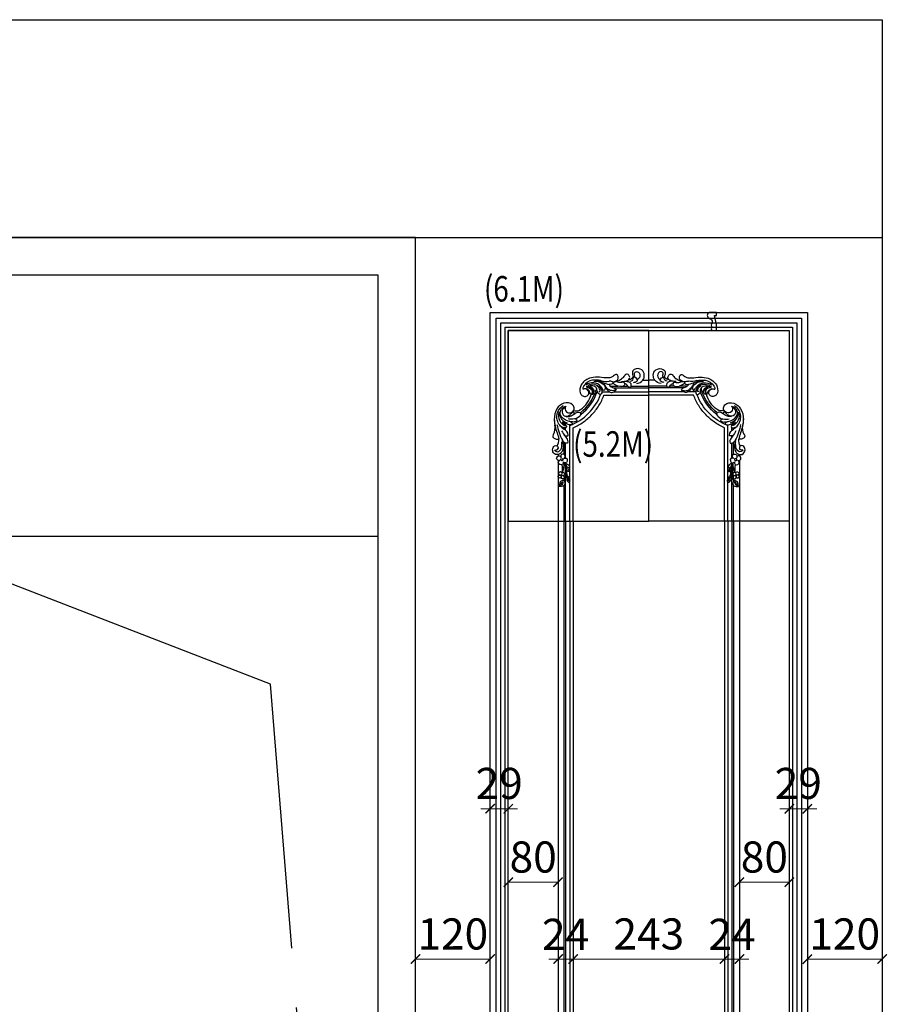
# Model space of a CAD drawing. Units: millimetres. Extents: x 2682 to 15282, y 989 to 18809.
# Drawn here: x 9639 to 11031, y 5059 to 6640 of the extents above; entities that cross this region are included whole.
import ezdxf
from ezdxf.xclip import XClip

# ---------------------------------------------------------------- set-up
doc = ezdxf.new("R2010")
doc.units = ezdxf.units.MM
doc.header["$XCLIPFRAME"] = 2
doc.linetypes.add('HIDDEN', pattern=[9.525, 6.35, -3.175])
doc.linetypes.add('MOCKUP$0$$0$CENTER2', pattern=[28.575, 19.05, -3.175, 3.175, -3.175])
for name, color, linetype in [('H&K Decorate detail1', 8, 'Continuous'), ('H-08.木作(細線)', 8, 'Continuous'), ('原始牆', 2, 'Continuous'), ('文字', 4, 'Continuous'), ('牆', 3, 'Continuous')]:
    doc.layers.add(name, color=color, linetype=linetype)
doc.styles.add('1', font='SimSun.ttf')
doc.styles.add('新細明體', font='txt')
doc.dimstyles.new('20', dxfattribs={"dimtxt": 50, "dimasz": 15, "dimexe": 10, "dimexo": 10, "dimgap": 6, "dimtad": 2, "dimdec": 0, "dimtxsty": '新細明體', "dimblk": 'ARCHTICK', "dimcen": 5, "dimclrd": 8, "dimclre": 8, "dimclrt": 4, "dimadec": 0, "dimazin": 0, "dimtfac": 1, "dimtdec": 0, "dimtix": 1, "dimtmove": 2, "dimatfit": 3, "dimldrblk": 'OPEN90', "dimfxl": 1.25, "dimlwd": 9, "dimlwe": 9, "dimarcsym": 0})

# ---------------------------------------------------------------- blocks, each defined once
blk = doc.blocks.new('HK-632L')
for p, q in [((-100.1, 226.2), (0, 226.2)), ((0, 226.2), (0, 202.2)), ((-236, 107), (-236, 104.7)), ((-236, 97.6), (-236, 0)), ((-236, 0), (-212, 0))]:
    blk.add_line(p, q)
blk.add_lwpolyline([(-212, 0), (-212, 150, 0.206544), (-162.5, 202.2), (0, 202.2)], format="xyb")
for centre, radius, start, end in [((-150.7, 239.4), 16, 275.9961, 306.0353), ((-150.9, 252.8), 29.5, 273.8681, 304.0686), ((-126, 232.3), 3.72, 51.9933, 140.7196), ((-127.2, 230.4), 6.03, 5.0164, 54.6098), ((-125.3, 230.4), 4.2, 313.9114, 6.3799), ((-122.1, 233.8), 6.4, 267.0968, 323.9398), ((-114.5, 228), 3.19, 103.169, 140.2686), ((-191.9, 205), 7.16, 13.7781, 84.9916), ((-227.1, 215.9), 45.7, 306.2083, 344.3709), ((-182.3, 206.8), 3.31, 247.7096, 255.3671), ((-207.3, 189.7), 12.8, 251.657, 303.9365), ((-267.1, 150.5), 26.1, 334.354, 9.1829), ((-237, 143.8), 12.4, 266.224, 278.9906), ((-253.1, 130), 18.1, 329.3035, 4.8887)]:
    blk.add_arc(centre, radius, start, end)
for points, knots in [([(-100.1, 226.2), (-100, 226.2), (-98.3, 228.5), (-96.9, 235), (-100.5, 244.8), (-113.4, 246.2), (-117.7, 238.7), (-116.5, 234.9), (-115.9, 233.3), (-115.7, 232.6), (-115.5, 231.9), (-115.3, 231.3), (-115.3, 231.2), (-115.2, 231.2), (-115.2, 231.1), (-115.2, 231.1), (-115.2, 231.1), (-115.2, 231.1)], [2.582027, 2.582027, 2.582027, 2.582027, 2.70002, 11.255836, 20.718275, 32.913632, 39.642524, 44.508137, 44.508137, 44.508137, 46.572066, 46.572066, 46.572066, 46.709679, 46.709679, 46.709679, 46.76307, 46.76307, 46.76307, 46.76307]), ([(-141.3, 226.4), (-140.8, 226.7), (-138.5, 228.9), (-140.8, 238.2), (-147.2, 233.1), (-151.9, 229.6), (-166, 230.3), (-183.3, 233.4), (-200.1, 221), (-202.1, 208.4), (-198.3, 201), (-192.9, 199.8), (-190.4, 200.9), (-189.5, 201.4)], [2.611258, 2.611258, 2.611258, 2.611258, 4.167938, 12.488801, 17.755592, 23.013284, 30.896825, 57.464186, 74.523528, 87.102998, 92.188822, 97.931528, 101.155903, 101.155903, 101.155903, 101.155903]), ([(-128.9, 234.7), (-129.1, 234.3), (-130.6, 231.8), (-132.4, 229.7), (-134.3, 228.4), (-134.3, 228.4)], [17.356508, 17.356508, 17.356508, 17.356508, 18.6355, 25.586001, 25.666777, 25.666777, 25.666777, 25.666777]), ([(-189.5, 201.4), (-188.6, 201.9), (-187.2, 203.5), (-186.1, 207.5), (-188.4, 211), (-190.8, 212), (-191.2, 212.2)], [0, 0, 0, 0, 2.67352, 6.08564, 11.958741, 13.37596, 13.37596, 13.37596, 13.37596]), ([(-183.5, 203.8), (-183.6, 203.7), (-184.4, 203.6), (-184.6, 205.4), (-184.9, 206.7)], [17.277562, 17.277562, 17.277562, 17.277562, 17.342189, 20.614, 20.614, 20.614, 20.614]), ([(-211.3, 177.5), (-210.9, 178.3), (-209.6, 181.4), (-213.1, 190.2), (-227.9, 191.4), (-240, 180.3), (-242.9, 166.1), (-241.9, 157.5), (-241.3, 154.7)], [20.5844, 20.5844, 20.5844, 20.5844, 23.124542, 30.432811, 44.726751, 59.053944, 76.735519, 85.534172, 85.534172, 85.534172, 85.534172]), ([(-243.6, 139.2), (-243.7, 138.9), (-244.3, 137.6), (-244.9, 135.1), (-242, 132.3), (-239.5, 131.6), (-237.8, 131.4)], [10.27911, 10.27911, 10.27911, 10.27911, 11.183273, 14.637134, 17.076185, 22.232052, 22.232052, 22.232052, 22.232052]), ([(-236, 107), (-238, 106.6), (-241.8, 107.1), (-244.4, 111), (-245.5, 115.7), (-243.3, 121.1), (-239, 121.6), (-237.7, 120.9), (-237.5, 120.8)], [22.993131, 22.993131, 22.993131, 22.993131, 28.756167, 32.95938, 36.294343, 43.466511, 46.87076, 47.712983, 47.712983, 47.712983, 47.712983]), ([(-236, 97.6), (-236.9, 97.9), (-238.6, 99.4), (-238.5, 102.6), (-237, 104.3), (-236, 104.7)], [2.805478, 2.805478, 2.805478, 2.805478, 5.667999, 8.58884, 11.652123, 11.652123, 11.652123, 11.652123])]:
    blk.add_open_spline(points, degree=3, knots=knots)
blk.add_open_spline([(-149, 223.5), (-149, 223.4), (-148.9, 223.4), (-148.9, 223.4)], degree=3)
at = {"layer": 'H&K Decorate detail1'}
for p, q in [((-100.1, 226.2), (0, 226.2)), ((0, 226.2), (0, 202.2)), ((-236, 107), (-236, 104.7)), ((-236, 97.6), (-236, 0)), ((-236, 0), (-212, 0))]:
    blk.add_line(p, q, dxfattribs=at)
for points in [[(-200.4, 173.8, 0.147182), (-175.3, 209.7)], [(-199.6, 171.1, 0.147449), (-173.2, 208)], [(-217.4, 68), (-217.4, 153.6, 0.215263), (-167.8, 203.4)], [(-212, 0), (-212, 150, 0.206544), (-162.5, 202.2), (0, 202.2)], [(-226.6, 160.3, 0.000043), (-226.6, 160.3)]]:
    blk.add_lwpolyline(points, format="xyb", dxfattribs=at)
for points in [[(-171.1, 216.8), (-168, 216.8)], [(-168.4, 214.2), (-166, 214.2)], [(-165.9, 207.5), (-153.6, 207.5)], [(-161.1, 216.8), (-160.7, 216.8)], [(-160.6, 214.2), (-159.5, 214.2)], [(-152.2, 216.8), (-139.5, 216.8)], [(-147.2, 214.2), (0, 214.2)], [(-146.3, 207.5), (0, 207.5)], [(-131.5, 216.8), (-124, 216.8)], [(-119.4, 216.8), (0, 216.8)], [(-226.6, 155.8), (-226.6, 158.5)], [(-226.6, 147.8), (-226.6, 149.7)], [(-224, 154.4), (-224, 156.8)], [(-224, 145.9), (-224, 149.8)], [(-226.6, 107.5), (-226.6, 126.8)], [(-224, 135.2), (-224, 137.1)], [(-224, 101.3), (-224, 125.4)], [(-224, 0), (-224, 71.2)], [(-226.6, 0), (-226.6, 57)], [(-217.4, 0), (-217.4, 62.4)]]:
    blk.add_lwpolyline(points, dxfattribs=at)
blk.add_circle((-230.7, 73.8), 1.14, dxfattribs=at)
for centre, radius, start, end in [((-180.5, 205.7), 16.7, 41.3306, 129.1191), ((-176.3, 204.1), 20, 45.1005, 96.8548), ((-177.7, 191.1), 34.4, 66.7257, 89.1132), ((-173.7, 204), 22.4, 74.6427, 83.9431), ((-158.8, 257.9), 33.5, 254.3371, 278.0741), ((-149.7, 250.7), 31.4, 242.7523, 261.4843), ((-119.2, 234.6), 45.2, 196.1885, 205.9747), ((-153, 218.2), 6.61, 52.8077, 99.0678), ((-150.7, 239.4), 16, 275.9961, 306.0353), ((-150.9, 252.8), 29.5, 273.8681, 304.0686), ((-134.9, 234), 17.8, 223.6499, 255.2097), ((-126, 232.3), 3.72, 51.9933, 140.7196), ((-130.8, 237.7), 13.3, 280.5439, 308.997), ((-127.2, 230.4), 6.03, 5.0164, 54.6098), ((-125.3, 230.4), 4.2, 313.9114, 6.3799), ((-122.1, 233.8), 6.4, 267.0968, 323.9398), ((-120.4, 229.7), 5.18, 271.8949, 10.814), ((-114.5, 228), 3.19, 80.2016, 140.2686), ((-115.5, 231.6), 8.94, 273.8432, 313.0591), ((-117.6, 233.7), 4.51, 325.1906, 13.483), ((-114.4, 225.3), 5.8, 18.1704, 85.4859), ((-110.8, 234.6), 13.7, 271.7293, 321.941), ((-111, 226.5), 2.22, 317.9175, 16.5957), ((-187.7, 212), 8.77, 152.8827, 181.9652), ((-191.9, 205), 7.16, 13.7781, 84.9916), ((-188, 206.1), 10.4, 25.9866, 106.9873), ((-189.4, 202.8), 12, 38.272, 94.8312), ((-180.6, 201.3), 18.4, 79.7811, 115.3878), ((-183.2, 203.3), 14.2, 61.4847, 97.0451), ((-183.9, 207.2), 4.92, 333.231, 37.7165), ((-180.7, 213.5), 6.57, 310.9971, 342.727), ((-186.9, 207.9), 13.6, 4.4968, 24.3809), ((-179.9, 207.3), 11.6, 17.0181, 60.0381), ((-166.7, 209.5), 6.6, 184.6369, 224.2349), ((-170.1, 209.3), 1.3, 233.9435, 342.1635), ((-172, 209.9), 3.31, 343.6937, 14.3215), ((-146.2, 225.4), 16.7, 201.502, 235.3761), ((-144.3, 221.8), 17, 204.0335, 236.3206), ((-146.1, 223.7), 9.23, 206.8435, 248.585), ((-150, 214.1), 7.54, 239.8348, 336.7993), ((-134.5, 209.4), 12.8, 42.8207, 65.2802), ((-227.1, 215.9), 45.7, 306.2083, 344.2374), ((-182.3, 206.8), 3.31, 247.7096, 326.7029), ((-218, 168.9), 17.4, 160.14, 246.8129), ((-222.6, 175.6), 7.26, 149.0254, 295.9998), ((-213.2, 169.3), 18.5, 123.5873, 147.2739), ((-218, 180.6), 6.9, 142.6416, 226.493), ((-207.3, 189.7), 12.8, 251.657, 303.9365), ((-212.8, 173.5), 2.5, 338.7361, 21.1533), ((-202.2, 171.8), 2.64, 329.9966, 73.6023), ((-217.6, 173.6), 16.1, 180.4272, 203.5625), ((-216.1, 175), 18.1, 205.7029, 253.1776), ((-222.7, 187.7), 20.1, 270.1643, 284.4363), ((-222, 149.2), 11.7, 50.4562, 72.3852), ((-214, 174.1), 3.88, 310.2089, 337.1319), ((-210.1, 159.1), 5.17, 50.3159, 82.4393), ((-267.1, 150.5), 26.1, 334.354, 9.1829), ((-154.5, 169.8), 84.7, 189.9281, 208.1398), ((-212.8, 170.2), 26.3, 221.5821, 238.3296), ((-232.9, 136.2), 13.2, 8.7858, 61.4869), ((-237, 143.8), 12.4, 266.224, 278.9906), ((-253.1, 130), 18.1, 329.3035, 4.8887), ((-257.1, 123.8), 27.2, 350.373, 7.0791), ((-220.2, 134.7), 10.2, 208.4533, 239.9642), ((-222, 143.2), 6.43, 223.8713, 282.07), ((-221, 138), 1.17, 289.1062, 10.7464), ((-240, 118.1), 4.14, 245.6915, 337.0973), ((-237.2, 116.2), 4.86, 202.3447, 299.4885), ((-241.1, 120.8), 10.9, 305.312, 351.9125), ((-261.9, 85.1), 33, 346.0458, 10.0556), ((-259.4, 92.4), 33.4, 334.7259, 2.3045), ((-238, 77.6), 16, 355.0369, 23.2836)]:
    blk.add_arc(centre, radius, start, end, dxfattribs=at)
for points, knots in [([(-100.1, 226.2), (-100, 226.2), (-98.3, 228.5), (-96.9, 235), (-100.5, 244.8), (-113.4, 246.2), (-117.7, 238.7), (-116.5, 234.9), (-115.9, 233.3), (-115.7, 232.6), (-115.5, 231.9), (-115.3, 231.3), (-115.3, 231.2), (-115.2, 231.2), (-115.2, 231.1), (-115.2, 231.1), (-115.2, 231.1), (-115.2, 231.1)], [2.582027, 2.582027, 2.582027, 2.582027, 2.70002, 11.255836, 20.718275, 32.913632, 39.642524, 44.508137, 44.508137, 44.508137, 46.572066, 46.572066, 46.572066, 46.709679, 46.709679, 46.709679, 46.76307, 46.76307, 46.76307, 46.76307]), ([(-113.3, 234.7), (-113.3, 235.1), (-113.6, 236), (-113.7, 237.6), (-112.2, 240.1), (-108.5, 240.4), (-104, 237.2), (-104.4, 230.2), (-107.8, 227.9), (-108.8, 227.2), (-108.8, 227.2), (-108.8, 227.2), (-108.9, 227.1)], [2.314862, 2.314862, 2.314862, 2.314862, 3.316775, 4.905763, 7.27035, 11.159715, 14.384317, 22.957014, 26.495468, 26.495468, 26.495468, 26.616001, 26.616001, 26.616001, 26.616001]), ([(-141.3, 226.4), (-140.8, 226.7), (-138.5, 228.9), (-140.8, 238.2), (-147.2, 233.1), (-151.9, 229.6), (-166, 230.3), (-183.3, 233.4), (-200.1, 221), (-202.1, 208.4), (-198.3, 201), (-192.9, 199.8), (-190.4, 200.9), (-189.5, 201.4)], [2.611258, 2.611258, 2.611258, 2.611258, 4.167938, 12.488801, 17.755592, 23.013284, 30.896825, 57.464186, 74.523528, 87.102998, 92.188822, 97.931528, 101.155903, 101.155903, 101.155903, 101.155903]), ([(-171.4, 226.3), (-174.5, 226.6), (-183.2, 227.1), (-192.3, 221.6), (-195.2, 216.4), (-195.5, 216)], [2.049501, 2.049501, 2.049501, 2.049501, 11.538271, 28.054189, 29.515853, 29.515853, 29.515853, 29.515853]), ([(-149, 223.5), (-148.8, 223.3), (-148.3, 222.9), (-147.2, 221.4), (-150.7, 219.5), (-153.2, 219.4), (-154.5, 219.6)], [20.416673, 20.416673, 20.416673, 20.416673, 21.073088, 22.326659, 25.258165, 29.584424, 29.584424, 29.584424, 29.584424]), ([(-130.3, 222.7), (-130.6, 222.8), (-131.9, 223.5), (-135.3, 222.3), (-139.6, 222.9), (-142.6, 223.8), (-143.8, 224.2)], [0, 0, 0, 0, 0.900568, 4.221059, 9.942693, 13.742419, 13.742419, 13.742419, 13.742419]), ([(-130.3, 222.7), (-130, 222.3), (-128.9, 221.3), (-129.2, 218.9), (-131.1, 216.5), (-134.9, 216), (-137.9, 216.4), (-139.5, 216.8)], [0, 0, 0, 0, 1.505107, 4.221841, 6.337352, 10.256345, 15.070468, 15.070468, 15.070468, 15.070468]), ([(-134.5, 224.1), (-131.4, 224.5), (-126.6, 225.2), (-120.5, 223), (-118.4, 219), (-120.7, 212.6), (-123.7, 216.4), (-125.2, 218.1)], [0, 0, 0, 0, 9.476042, 14.400611, 18.067402, 22.587031, 28.165989, 28.165989, 28.165989, 28.165989]), ([(-128.9, 234.7), (-129.1, 234.3), (-130.6, 231.8), (-132.4, 229.7), (-134.3, 228.4), (-134.3, 228.4)], [17.356508, 17.356508, 17.356508, 17.356508, 18.6355, 25.586001, 25.666777, 25.666777, 25.666777, 25.666777]), ([(-189.5, 201.4), (-188.6, 201.9), (-187.2, 203.5), (-186.1, 207.5), (-189.3, 212.4), (-194.1, 212.8), (-196.1, 211.8), (-196.4, 211.7)], [0, 0, 0, 0, 2.67352, 6.08564, 11.958741, 17.530343, 18.598211, 18.598211, 18.598211, 18.598211]), ([(-190.4, 214.7), (-188.8, 214.5), (-185.8, 214.2), (-182.2, 211.5), (-181, 207.7), (-181.7, 204.8), (-184.4, 203.1), (-184.6, 205.4), (-184.9, 206.7)], [0, 0, 0, 0, 4.919649, 8.932851, 12.586189, 16.219065, 17.342189, 20.614, 20.614, 20.614, 20.614]), ([(-176.4, 208.6), (-176.5, 208.5), (-177.3, 207.9), (-178, 209.3), (-178.8, 210.8)], [11.393922, 11.393922, 11.393922, 11.393922, 11.66113, 15.355781, 15.355781, 15.355781, 15.355781]), ([(-177.3, 219.4), (-175.2, 219), (-170.7, 217.2), (-166.3, 212), (-165.4, 206.7), (-167.5, 202.6), (-170.1, 203.7), (-171.2, 204.6), (-171.5, 204.9)], [11.760267, 11.760267, 11.760267, 11.760267, 17.994757, 25.736189, 30.916569, 33.955619, 36.907696, 37.871654, 37.871654, 37.871654, 37.871654]), ([(-176.4, 215.8), (-175.9, 215.5), (-174.6, 214.6), (-174.2, 212.6), (-174.4, 211.6), (-174.5, 211.6)], [2.825598, 2.825598, 2.825598, 2.825598, 4.720838, 7.639219, 7.882126, 7.882126, 7.882126, 7.882126]), ([(-162.2, 218.3), (-161.3, 217.4), (-159.8, 214.6), (-161.8, 207.6), (-165.1, 213), (-166.9, 215.5), (-168, 216.8)], [17.792789, 17.792789, 17.792789, 17.792789, 21.622106, 26.978664, 30.543958, 35.627654, 35.627654, 35.627654, 35.627654]), ([(-149.5, 215.1), (-149.2, 215), (-146.5, 213.9), (-139.9, 211.1), (-149.8, 208.6), (-153.7, 210.3), (-155.7, 211.6)], [5.342933, 5.342933, 5.342933, 5.342933, 6.126253, 12.805474, 18.533845, 25.955573, 25.955573, 25.955573, 25.955573]), ([(-222.8, 175.6), (-221, 174.1), (-214.5, 173.2), (-209, 179.7), (-213.1, 190.2), (-227.9, 191.4), (-240, 180.3), (-243.8, 161.5), (-239.3, 146.1), (-235.5, 135), (-235, 131.5)], [8.523279, 8.523279, 8.523279, 8.523279, 16.029667, 23.124542, 30.432811, 44.726751, 59.053944, 76.735519, 98.518888, 108.761205, 108.761205, 108.761205, 108.761205]), ([(-214.5, 158.2), (-213.7, 157.5), (-212.5, 156.3), (-216.7, 154.1), (-221.7, 155.2), (-225.3, 157.5), (-228.3, 159.7), (-229.8, 157.5), (-226.2, 155.5), (-223.1, 154.4), (-222.3, 149.1), (-230.3, 149.9), (-235.4, 155.6), (-238.4, 164.3), (-237.8, 173.6), (-233.9, 181), (-229.6, 184.2), (-227.8, 185.5)], [0.770674, 0.770674, 0.770674, 0.770674, 3.405055, 5.217744, 12.085462, 17.91947, 19.820623, 20.665674, 24.541325, 28.148526, 31.218825, 36.34319, 44.830734, 54.875567, 62.776407, 72.175844, 78.794437, 78.794437, 78.794437, 78.794437]), ([(-206.8, 163), (-206.6, 162.8), (-206.1, 162.4), (-205.3, 160.9), (-209.5, 158.8), (-216.6, 159.6), (-226.5, 162.3), (-232.4, 169.4), (-233.2, 175.4), (-230.7, 180.6), (-227.6, 182.8), (-226, 183.9)], [0.353385, 0.353385, 0.353385, 0.353385, 1.329989, 2.275925, 4.883386, 11.479249, 25.939361, 32.982427, 37.836373, 43.473136, 49.243038, 49.243038, 49.243038, 49.243038]), ([(-219.4, 169.1), (-218.5, 169.6), (-216.1, 171.2), (-214.3, 173.7), (-211.7, 175.8), (-210.6, 174.8), (-210.4, 174.4)], [25.497475, 25.497475, 25.497475, 25.497475, 28.473588, 33.507479, 35.471284, 36.92304, 36.92304, 36.92304, 36.92304]), ([(-217.6, 168.2), (-217.4, 168.3), (-214.6, 169.1), (-210.6, 171.6), (-205.5, 175.3), (-202.5, 174.7), (-201.4, 174.3)], [4.872178, 4.872178, 4.872178, 4.872178, 5.636394, 13.864831, 19.101677, 23.109463, 23.109463, 23.109463, 23.109463]), ([(-199.9, 170.5), (-200.3, 169.8), (-202.9, 165.7), (-210.9, 163.3), (-217, 163.9), (-219.3, 164.1)], [2.747014, 2.747014, 2.747014, 2.747014, 6.007429, 17.44258, 24.576287, 24.576287, 24.576287, 24.576287]), ([(-230.4, 144.9), (-228.7, 141.9), (-225.6, 136.6), (-220.7, 131.6), (-220.1, 124.2), (-223.8, 125.2), (-225.4, 125.9)], [0, 0, 0, 0, 10.094567, 18.120619, 22.220703, 26.586721, 26.586721, 26.586721, 26.586721]), ([(-230.3, 132), (-229.4, 129.1), (-229, 127.8), (-228.8, 126.6), (-228.6, 125.2), (-228, 121.9), (-228, 116.3), (-230, 110.6), (-234.9, 106.5), (-241.5, 106.7), (-244.4, 111), (-245.5, 115.7), (-243.3, 121.1), (-238.3, 121.7), (-235.9, 119.4), (-235.9, 117.4), (-236.2, 116.5)], [-3.796824, -3.796824, -3.796824, -3.796824, 0, 0, 0, 4.176382, 10.221574, 16.507695, 21.591857, 28.756167, 32.95938, 36.294343, 43.466511, 46.87076, 49.637249, 52.418736, 52.418736, 52.418736, 52.418736]), ([(-243.6, 139.2), (-243.7, 138.9), (-244.3, 137.6), (-244.9, 135.1), (-242, 132.3), (-239.5, 131.6), (-237.8, 131.4)], [10.27911, 10.27911, 10.27911, 10.27911, 11.183273, 14.637134, 17.076185, 22.232052, 22.232052, 22.232052, 22.232052]), ([(-223.6, 93.6), (-223.6, 93.3), (-223.5, 93), (-223.5, 92.6), (-223.3, 86.9), (-223.1, 78.3), (-224, 69.5), (-226.2, 66), (-226.7, 65.2)], [-0.999167, -0.999167, -0.999167, -0.999167, 0, 0, 0, 17.141494, 25.28206, 27.67994, 27.67994, 27.67994, 27.67994]), ([(-225.1, 93.4), (-225.1, 93), (-225.1, 92.6), (-225.1, 92.2), (-224.8, 88), (-224.3, 79.9), (-225.1, 70.8), (-226.5, 66.1), (-226.7, 65.2)], [-1.192003, -1.192003, -1.192003, -1.192003, 0, 0, 0, 12.622515, 24.308617, 27.195527, 27.195527, 27.195527, 27.195527]), ([(-223.5, 92.5), (-221.6, 91.9), (-218.3, 90), (-217.1, 84.6), (-221.3, 86.4), (-222.4, 87.7), (-222.7, 88.2), (-222.9, 88.5), (-223.1, 88.8), (-223.4, 89.7)], [0, 0, 0, 0, 4.855555, 8.08553, 11.702449, 13.52187, 13.52187, 13.52187, 14.690229, 14.690229, 14.690229, 14.690229]), ([(-223.3, 84.7), (-223.3, 84.7), (-223.2, 84.7), (-223.2, 84.7), (-222.2, 84.6), (-219.2, 84.1), (-217.4, 78.9), (-220.8, 80), (-222.3, 81.7), (-223, 83.2), (-223.3, 84)], [-0.064795, -0.064795, -0.064795, -0.064795, 0, 0, 0, 1.642693, 6.184279, 7.071505, 10.375204, 12.131579, 12.131579, 12.131579, 12.131579]), ([(-226.7, 65.2), (-226, 63.9), (-224.7, 61.5), (-226.1, 56), (-230.4, 55.6), (-234.8, 55.5), (-234.4, 57), (-234.2, 57.7), (-234, 58.4), (-233.8, 59.1), (-233.6, 59.7)], [0, 0, 0, 0, 4.482448, 7.98292, 14.671872, 16.522969, 18.347512, 18.347512, 18.347512, 19.979575, 19.979575, 19.979575, 19.979575]), ([(-226.7, 65.2), (-228.3, 65.2), (-230.9, 65.1), (-233.5, 62.1), (-233.6, 59.9), (-233.7, 56.6), (-230.4, 60.3), (-229.8, 62.8), (-228.5, 62.9), (-228.2, 62.9)], [0, 0, 0, 0, 4.600781, 7.366086, 10.796268, 11.708538, 15.52791, 18.263505, 19.287254, 19.287254, 19.287254, 19.287254]), ([(-228.2, 62.9), (-228.2, 62.7), (-228.3, 62.5), (-228.3, 62.3), (-228.6, 61.4), (-229.1, 59.5), (-230.9, 57.8), (-232.3, 57.1), (-232.7, 56.9)], [-0.581934, -0.581934, -0.581934, -0.581934, 0, 0, 0, 2.682594, 5.920742, 7.181581, 7.181581, 7.181581, 7.181581])]:
    blk.add_open_spline(points, degree=3, knots=knots, dxfattribs=at)
blk.add_open_spline([(-190.8, 218.9), (-190.9, 218.8), (-191, 218.8), (-191.1, 218.7)], degree=3, dxfattribs=at)
for points in [[(-233.2, 97.6), (-235.9, 97.6), (-238.2, 99.5), (-238.2, 102.4), (-235.5, 104.9), (-233, 104.3), (-231.9, 103), (-231.4, 101.5)], [(-228, 95.2), (-227.9, 93), (-229.1, 91.1), (-233.2, 91.1), (-235.6, 93), (-235.2, 95.9), (-233.2, 97.6)], [(-229.5, 97.2), (-228.7, 97.8), (-228.3, 99.4), (-229.1, 100.3), (-231.1, 100.3), (-231.6, 98.1), (-229.9, 97.1), (-229.5, 97.2)], [(-227, 100.7), (-225.1, 102.5), (-224.7, 105.3), (-227.4, 107.8), (-230.5, 107), (-231.7, 105.3), (-231.8, 103.5), (-231.4, 101.5)], [(-227, 100.7), (-224.5, 101.3), (-222.3, 100.6), (-221.6, 96.4), (-224.5, 93.4), (-226.6, 94.1), (-228, 95.2)], [(-230, 76.5), (-231.4, 78.6), (-232.8, 79.1), (-234.9, 77.7), (-235, 75.2), (-232.7, 74.1)], [(-231, 71.7), (-231.7, 69.9), (-232.9, 69.1), (-235.2, 70.3), (-235.6, 73.3), (-234.2, 74), (-232.7, 74.1)], [(-229.2, 73.3), (-226.7, 72.2), (-226.1, 69.8), (-227.7, 68.2), (-230.3, 68.7), (-231, 71.7)], [(-230, 76.5), (-229.4, 77.9), (-227.7, 78.4), (-225.6, 76.6), (-225.6, 74.2), (-227.2, 73.5), (-229.2, 73.3)], [(-222.1, 76.2), (-221.2, 73), (-219.3, 71.3), (-217.1, 66.8), (-217.9, 62), (-221.3, 64.7), (-221.9, 71.9), (-222.2, 73.8), (-222.1, 76.2)], [(-220.3, 70.7), (-218.9, 68.5), (-218.3, 65.3), (-218.7, 64.3), (-220.1, 67.3), (-220.4, 69.4)]]:
    blk.add_spline(points, degree=3, dxfattribs=at)
blk = doc.blocks.new('HK-614')
blk.add_lwpolyline([(0, 28), (-12, 28, 0.634497), (-12, 18.5, -0.199924), (-7.4, 14.7, -0.060678), (-7, 11, 0.571429), (-7, 4, 0.8), (-7, -1), (0, -1), (0, 8.3), (-3.5, 22.9), (0, 22.9)], format="xyb", close=True)
blk = doc.blocks.new('_ArchTick')
at = {"color": 0, "linetype": 'ByBlock', "const_width": 0.15}
blk.add_lwpolyline([(-0.5, -0.5), (0.5, 0.5)], dxfattribs=at)
blk = doc.blocks.new('*D50')
at = {"color": 8, "linetype": 'HIDDEN', "lineweight": 9, "transparency": 16777216}
for p, q in [((10526.9, 5113.4), (10526.9, 5141.8)), ((10770, 5113.4), (10770, 5141.8))]:
    blk.add_line(p, q, dxfattribs=at)
at = {"color": 8, "lineweight": 9, "transparency": 16777216}
blk.add_line((10770, 5131.8), (10526.9, 5131.8), dxfattribs=at)
at = {"layer": 'DEFPOINTS', "color": 0, "transparency": 16777216}
for p in [(10526.9, 5131.8), (10526.9, 5103.4), (10770, 5103.4)]:
    blk.add_point(p, dxfattribs=at)
at = {"color": 8, "lineweight": 9, "transparency": 16777216, "xscale": 15, "yscale": 15, "zscale": 15, "rotation": 180}
blk.add_blockref('_ArchTick', (10526.9, 5131.8), dxfattribs=at)
at = {"color": 8, "lineweight": 9, "transparency": 16777216, "xscale": 15, "yscale": 15, "zscale": 15}
blk.add_blockref('_ArchTick', (10770, 5131.8), dxfattribs=at)
at = {"color": 4, "transparency": 16777216, "insert": (10648.5, 5165.6), "char_height": 50, "attachment_point": 5, "style": '新細明體'}
blk.add_mtext('243', dxfattribs=at)
blk = doc.blocks.new('_Open90')
at = {"color": 0, "linetype": 'ByBlock', "lineweight": -2}
for p, q in [((0, 0), (-1, 0)), ((-0.5, 0.5), (0, 0)), ((0, 0), (-0.5, -0.5))]:
    blk.add_line(p, q, dxfattribs=at)
blk = doc.blocks.new('*D51')
at = {"color": 8, "linetype": 'HIDDEN', "lineweight": 9, "transparency": 16777216}
for p, q in [((10502.9, 5113.4), (10502.9, 5141.8)), ((10526.9, 5113.4), (10526.9, 5141.8))]:
    blk.add_line(p, q, dxfattribs=at)
at = {"color": 8, "lineweight": 9, "transparency": 16777216}
for p, q in [((10502.9, 5131.8), (10487.9, 5131.8)), ((10502.9, 5131.8), (10526.9, 5131.8)), ((10526.9, 5131.8), (10541.9, 5131.8))]:
    blk.add_line(p, q, dxfattribs=at)
at = {"layer": 'DEFPOINTS', "color": 0, "transparency": 16777216}
for p in [(10526.9, 5131.8), (10502.9, 5103.4), (10526.9, 5103.4)]:
    blk.add_point(p, dxfattribs=at)
at = {"color": 8, "lineweight": 9, "transparency": 16777216, "xscale": 15, "yscale": 15, "zscale": 15}
blk.add_blockref('_ArchTick', (10502.9, 5131.8), dxfattribs=at)
at = {"color": 8, "lineweight": 9, "transparency": 16777216, "xscale": 15, "yscale": 15, "zscale": 15, "rotation": 180}
blk.add_blockref('_ArchTick', (10526.9, 5131.8), dxfattribs=at)
at = {"color": 4, "transparency": 16777216, "insert": (10514.9, 5165), "char_height": 50, "attachment_point": 5, "style": '新細明體'}
blk.add_mtext('24', dxfattribs=at)
blk = doc.blocks.new('*D52')
at = {"color": 8, "linetype": 'HIDDEN', "lineweight": 9, "transparency": 16777216}
for p, q in [((10422.9, 5113.4), (10422.9, 5265.2)), ((10502.9, 5113.4), (10502.9, 5265.2))]:
    blk.add_line(p, q, dxfattribs=at)
at = {"color": 8, "lineweight": 9, "transparency": 16777216}
blk.add_line((10502.9, 5255.2), (10422.9, 5255.2), dxfattribs=at)
at = {"layer": 'DEFPOINTS', "color": 0, "transparency": 16777216}
for p in [(10422.9, 5255.2), (10422.9, 5103.4), (10502.9, 5103.4)]:
    blk.add_point(p, dxfattribs=at)
at = {"color": 8, "lineweight": 9, "transparency": 16777216, "xscale": 15, "yscale": 15, "zscale": 15, "rotation": 180}
blk.add_blockref('_ArchTick', (10422.9, 5255.2), dxfattribs=at)
at = {"color": 8, "lineweight": 9, "transparency": 16777216, "xscale": 15, "yscale": 15, "zscale": 15}
blk.add_blockref('_ArchTick', (10502.9, 5255.2), dxfattribs=at)
at = {"color": 4, "transparency": 16777216, "insert": (10462.9, 5289.1), "char_height": 50, "attachment_point": 5, "style": '新細明體'}
blk.add_mtext('80', dxfattribs=at)
blk = doc.blocks.new('*D53')
at = {"color": 8, "linetype": 'HIDDEN', "lineweight": 9, "transparency": 16777216}
for p, q in [((10393.9, 5113.4), (10393.9, 5383.1)), ((10422.9, 5113.4), (10422.9, 5383.1))]:
    blk.add_line(p, q, dxfattribs=at)
at = {"color": 8, "lineweight": 9, "transparency": 16777216}
for p, q in [((10393.9, 5373.1), (10378.9, 5373.1)), ((10422.9, 5373.1), (10393.9, 5373.1)), ((10422.9, 5373.1), (10437.9, 5373.1))]:
    blk.add_line(p, q, dxfattribs=at)
at = {"layer": 'DEFPOINTS', "color": 0, "transparency": 16777216}
for p in [(10393.9, 5373.1), (10393.9, 5103.4), (10422.9, 5103.4)]:
    blk.add_point(p, dxfattribs=at)
at = {"color": 8, "lineweight": 9, "transparency": 16777216, "xscale": 15, "yscale": 15, "zscale": 15}
blk.add_blockref('_ArchTick', (10393.9, 5373.1), dxfattribs=at)
at = {"color": 8, "lineweight": 9, "transparency": 16777216, "xscale": 15, "yscale": 15, "zscale": 15, "rotation": 180}
blk.add_blockref('_ArchTick', (10422.9, 5373.1), dxfattribs=at)
at = {"color": 4, "transparency": 16777216, "insert": (10408.4, 5407.3), "char_height": 50, "attachment_point": 5, "style": '新細明體'}
blk.add_mtext('29', dxfattribs=at)
blk = doc.blocks.new('*D54')
at = {"color": 8, "linetype": 'HIDDEN', "lineweight": 9, "transparency": 16777216}
for p, q in [((10273.9, 5110.9), (10273.9, 5141.8)), ((10393.9, 5113.4), (10393.9, 5141.8))]:
    blk.add_line(p, q, dxfattribs=at)
at = {"color": 8, "lineweight": 9, "transparency": 16777216}
blk.add_line((10273.9, 5131.8), (10393.9, 5131.8), dxfattribs=at)
at = {"layer": 'DEFPOINTS', "color": 0, "transparency": 16777216}
for p in [(10393.9, 5131.8), (10273.9, 5100.9), (10393.9, 5103.4)]:
    blk.add_point(p, dxfattribs=at)
at = {"color": 8, "lineweight": 9, "transparency": 16777216, "xscale": 15, "yscale": 15, "zscale": 15, "rotation": 180}
blk.add_blockref('_ArchTick', (10273.9, 5131.8), dxfattribs=at)
at = {"color": 8, "lineweight": 9, "transparency": 16777216, "xscale": 15, "yscale": 15, "zscale": 15}
blk.add_blockref('_ArchTick', (10393.9, 5131.8), dxfattribs=at)
at = {"color": 4, "transparency": 16777216, "insert": (10333.9, 5165.6), "char_height": 50, "attachment_point": 5, "style": '新細明體'}
blk.add_mtext('120', dxfattribs=at)
blk = doc.blocks.new('*D55')
at = {"color": 8, "linetype": 'HIDDEN', "lineweight": 9, "transparency": 16777216}
for p, q in [((10770, 5113.4), (10770, 5141.8)), ((10794, 5113.4), (10794, 5141.8))]:
    blk.add_line(p, q, dxfattribs=at)
at = {"color": 8, "lineweight": 9, "transparency": 16777216}
for p, q in [((10770, 5131.8), (10755, 5131.8)), ((10794, 5131.8), (10770, 5131.8)), ((10794, 5131.8), (10809, 5131.8))]:
    blk.add_line(p, q, dxfattribs=at)
at = {"layer": 'DEFPOINTS', "color": 0, "transparency": 16777216}
for p in [(10770, 5131.8), (10770, 5103.4), (10794, 5103.4)]:
    blk.add_point(p, dxfattribs=at)
at = {"color": 8, "lineweight": 9, "transparency": 16777216, "xscale": 15, "yscale": 15, "zscale": 15}
blk.add_blockref('_ArchTick', (10770, 5131.8), dxfattribs=at)
at = {"color": 8, "lineweight": 9, "transparency": 16777216, "xscale": 15, "yscale": 15, "zscale": 15, "rotation": 180}
blk.add_blockref('_ArchTick', (10794, 5131.8), dxfattribs=at)
at = {"color": 4, "transparency": 16777216, "insert": (10782, 5165), "char_height": 50, "attachment_point": 5, "style": '新細明體'}
blk.add_mtext('24', dxfattribs=at)
blk = doc.blocks.new('*D56')
at = {"color": 8, "linetype": 'HIDDEN', "lineweight": 9, "transparency": 16777216}
for p, q in [((10794, 5113.4), (10794, 5265.2)), ((10874, 5113.4), (10874, 5265.2))]:
    blk.add_line(p, q, dxfattribs=at)
at = {"color": 8, "lineweight": 9, "transparency": 16777216}
blk.add_line((10794, 5255.2), (10874, 5255.2), dxfattribs=at)
at = {"layer": 'DEFPOINTS', "color": 0, "transparency": 16777216}
for p in [(10874, 5255.2), (10794, 5103.4), (10874, 5103.4)]:
    blk.add_point(p, dxfattribs=at)
at = {"color": 8, "lineweight": 9, "transparency": 16777216, "xscale": 15, "yscale": 15, "zscale": 15, "rotation": 180}
blk.add_blockref('_ArchTick', (10794, 5255.2), dxfattribs=at)
at = {"color": 8, "lineweight": 9, "transparency": 16777216, "xscale": 15, "yscale": 15, "zscale": 15}
blk.add_blockref('_ArchTick', (10874, 5255.2), dxfattribs=at)
at = {"color": 4, "transparency": 16777216, "insert": (10834, 5289.1), "char_height": 50, "attachment_point": 5, "style": '新細明體'}
blk.add_mtext('80', dxfattribs=at)
blk = doc.blocks.new('*D57')
at = {"color": 8, "linetype": 'HIDDEN', "lineweight": 9, "transparency": 16777216}
for p, q in [((10874, 5113.4), (10874, 5383.1)), ((10903, 5113.4), (10903, 5383.1))]:
    blk.add_line(p, q, dxfattribs=at)
at = {"color": 8, "lineweight": 9, "transparency": 16777216}
for p, q in [((10874, 5373.1), (10859, 5373.1)), ((10874, 5373.1), (10903, 5373.1)), ((10903, 5373.1), (10918, 5373.1))]:
    blk.add_line(p, q, dxfattribs=at)
at = {"layer": 'DEFPOINTS', "color": 0, "transparency": 16777216}
for p in [(10903, 5373.1), (10874, 5103.4), (10903, 5103.4)]:
    blk.add_point(p, dxfattribs=at)
at = {"color": 8, "lineweight": 9, "transparency": 16777216, "xscale": 15, "yscale": 15, "zscale": 15}
blk.add_blockref('_ArchTick', (10874, 5373.1), dxfattribs=at)
at = {"color": 8, "lineweight": 9, "transparency": 16777216, "xscale": 15, "yscale": 15, "zscale": 15, "rotation": 180}
blk.add_blockref('_ArchTick', (10903, 5373.1), dxfattribs=at)
at = {"color": 4, "transparency": 16777216, "insert": (10888.5, 5407.3), "char_height": 50, "attachment_point": 5, "style": '新細明體'}
blk.add_mtext('29', dxfattribs=at)
blk = doc.blocks.new('*D58')
at = {"color": 8, "linetype": 'HIDDEN', "lineweight": 9, "transparency": 16777216}
for p, q in [((10903, 5113.4), (10903, 5141.8)), ((11023, 5110.9), (11023, 5141.8))]:
    blk.add_line(p, q, dxfattribs=at)
at = {"color": 8, "lineweight": 9, "transparency": 16777216}
blk.add_line((11023, 5131.8), (10903, 5131.8), dxfattribs=at)
at = {"layer": 'DEFPOINTS', "color": 0, "transparency": 16777216}
for p in [(10903, 5131.8), (10903, 5103.4), (11023, 5100.9)]:
    blk.add_point(p, dxfattribs=at)
at = {"color": 8, "lineweight": 9, "transparency": 16777216, "xscale": 15, "yscale": 15, "zscale": 15, "rotation": 180}
blk.add_blockref('_ArchTick', (10903, 5131.8), dxfattribs=at)
at = {"color": 8, "lineweight": 9, "transparency": 16777216, "xscale": 15, "yscale": 15, "zscale": 15}
blk.add_blockref('_ArchTick', (11023, 5131.8), dxfattribs=at)
at = {"color": 4, "transparency": 16777216, "insert": (10963, 5165.6), "char_height": 50, "attachment_point": 5, "style": '新細明體'}
blk.add_mtext('120', dxfattribs=at)

msp = doc.modelspace()

# ---------------------------------------------------------------- linework, layer by layer
at = {"color": 3}
msp.add_lwpolyline([(4314, 6290.1), (11023, 6290.1)], dxfattribs=at)
at = {"color": 6, "linetype": 'MOCKUP$0$$0$CENTER2', "ltscale": 30}
msp.add_lwpolyline([(10213.9, 3440.1), (10041.2, 5572.9), (9428.9, 5810.1)], dxfattribs=at)
at = {"layer": 'H-08.木作(細線)'}
for points in [[(10393.9, 6170.1), (10903, 6170.1), (10903, 3660.1), (10393.9, 3660.1)], [(10403.4, 6160.6), (10893.6, 6160.6), (10893.6, 3669.5), (10403.4, 3669.5)], [(10410.9, 6153.1), (10886, 6153.1), (10886, 3677.1), (10410.9, 3677.1)], [(10417.9, 6146.1), (10879, 6146.1), (10879, 3684.1), (10417.9, 3684.1)], [(10422.9, 6141.1), (10874, 6141.1), (10874, 3689.1), (10422.9, 3689.1)]]:
    msp.add_lwpolyline(points, close=True, dxfattribs=at)
at = {"layer": 'H-08.木作(細線)', "color": 7}
for points in [[(10502.9, 5834.9), (10502.9, 3995.2)], [(10526.9, 5834.9), (10526.9, 3995.2)], [(10770, 5834.9), (10770, 3995.2)], [(10794, 5834.9), (10794, 3995.2)]]:
    msp.add_lwpolyline(points, dxfattribs=at)
at = {"layer": 'H-08.木作(細線)'}
for points in [[(10512.3, 5834.9), (10512.3, 3995.2)], [(10514.9, 5834.9), (10514.9, 3995.2)], [(10521.6, 5834.9), (10521.6, 3995.2)], [(10775.4, 5834.9), (10775.4, 3995.2)], [(10782, 5834.9), (10782, 3995.2)], [(10784.7, 5834.9), (10784.7, 3995.2)]]:
    msp.add_lwpolyline(points, dxfattribs=at)
at = {"layer": '原始牆'}
for points in [[(4314, 6640.1), (11023, 6640.1)], [(11023, 6640.1), (11023, 3390.1)]]:
    msp.add_lwpolyline(points, dxfattribs=at)
at = {"layer": '牆'}
msp.add_line((10213.9, 5810.1), (9428.9, 5810.1), dxfattribs=at)
for points in [[(10273.9, 3440.1), (10273.9, 6290.1), (9368.9, 6290.1), (9368.9, 3440.1)], [(10213.9, 3440.1), (10213.9, 6230.1), (9428.9, 6230.1), (9428.9, 3440.1)]]:
    msp.add_lwpolyline(points, dxfattribs=at)

# ---------------------------------------------------------------- block references
at = {"color": 3}
msp.add_blockref('HK-614', (10757.4, 6142.1), dxfattribs=at)
at = {"color": 250, "true_color": 0x292b38}
ref = msp.add_blockref('HK-632L', (10739, 5834.9), dxfattribs=at)
XClip(ref).set_block_clipping_path([(-316.0317922611, 0), (-90.4746665118, 306.1583103232)])
ref = msp.add_blockref('HK-632L', (10558, 5834.9), dxfattribs=dict(at, xscale=-1))
XClip(ref).set_block_clipping_path([(-316.0317922611, 0), (-90.4746665118, 306.1583103232)])

# ---------------------------------------------------------------- texts
at = {"layer": '文字', "color": 7, "style": '1', "width": 0.8}
for s, p in [('(6.1M)', (10383.8, 6187.5)), ('(5.2M)', (10526.9, 5938.3))]:
    msp.add_text(s, height=40.95, dxfattribs=at).set_placement(p)

# ---------------------------------------------------------------- dimensions: what is measured, and where the dimension line sits
for base, p1, p2, picture, middle in [((10393.9, 5373.1), (10422.9, 5103.4), (10393.9, 5103.4), '*D53', (10408.4, 5407.3)), ((10422.9, 5255.2), (10502.9, 5103.4), (10422.9, 5103.4), '*D52', (10462.9, 5289.1)), ((10526.9, 5131.8), (10770, 5103.4), (10526.9, 5103.4), '*D50', (10648.5, 5165.6)), ((10770, 5131.8), (10794, 5103.4), (10770, 5103.4), '*D55', (10782, 5165)), ((10903, 5131.8), (11023, 5100.9), (10903, 5103.4), '*D58', (10963, 5165.6))]:
    dim = msp.add_linear_dim(base=base, p1=p1, p2=p2, angle=180, dimstyle='20')
    dim.commit()
    dim.dimension.update_dxf_attribs({"geometry": picture, "text_midpoint": middle})
for base, p1, p2, picture, middle in [((10903, 5373.1), (10874, 5103.4), (10903, 5103.4), '*D57', (10888.5, 5407.3)), ((10874, 5255.2), (10794, 5103.4), (10874, 5103.4), '*D56', (10834, 5289.1)), ((10393.9, 5131.8), (10273.9, 5100.9), (10393.9, 5103.4), '*D54', (10333.9, 5165.6)), ((10526.9, 5131.8), (10502.9, 5103.4), (10526.9, 5103.4), '*D51', (10514.9, 5165))]:
    dim = msp.add_linear_dim(base=base, p1=p1, p2=p2, dimstyle='20')
    dim.commit()
    dim.dimension.update_dxf_attribs({"geometry": picture, "text_midpoint": middle})

doc.saveas('drawing.dxf')
